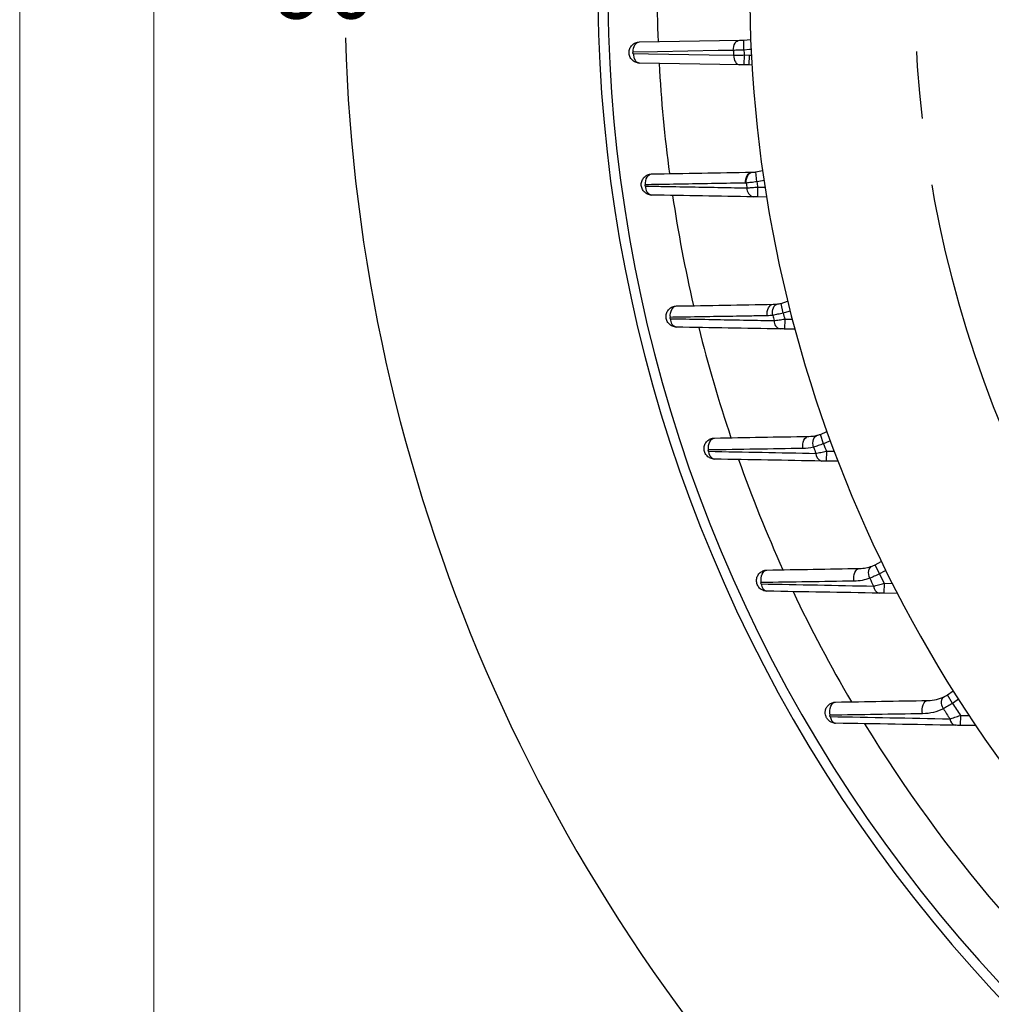
# Model space of a CAD drawing. Units: millimetres. Extents: x 0 to 425, y 0 to 273.
# Drawn here: x 6 to 43, y 94 to 131 of the extents above; entities that cross this region are included whole.
import ezdxf
from ezdxf.enums import TextEntityAlignment as Align

# ---------------------------------------------------------------- set-up
doc = ezdxf.new("R2010")
doc.units = ezdxf.units.MM
doc.linetypes.add('CENTERX2', pattern=[20.32, 12.7, -2.54, 2.54, -2.54])
doc.layers.add('CENTER', color=16, linetype='CENTERX2')
doc.layers.add('DIMENSION', color=5, linetype='Continuous')
doc.styles.add('SLDTEXTSTYLE0', font='TXT', dxfattribs={"width": 0.605})
doc.dimstyles.new('SLDDIMSTYLE8', dxfattribs={"dimtxt": 2.54, "dimasz": 2.54, "dimexe": 0, "dimexo": 0.0625, "dimgap": 0.635, "dimtad": 0, "dimtih": 1, "dimtoh": 1, "dimdec": 4, "dimlfac": 4, "dimzin": 12, "dimdsep": 46, "dimtxsty": 'SLDTEXTSTYLE0', "dimsah": 1, "dimcen": 0.09, "dimadec": 1, "dimazin": 3, "dimtfac": 1, "dimtdec": 1, "dimtofl": 0, "dimtmove": 0, "dimatfit": 3, "dimfxl": 1, "dimfrac": 2, "dimtolj": 1, "dimtzin": 12, "dimarcsym": 0})

# ---------------------------------------------------------------- blocks, each defined once
blk = doc.blocks.new('B-Format-EN')
at = {"color": 7, "linetype": 'Continuous', "lineweight": 18}
for p, q in [((6.35, 273.05), (6.35, 6.35)), ((11.43, 267.97), (11.43, 11.43))]:
    blk.add_line(p, q, dxfattribs=at)
at = {"color": 7, "linetype": 'Continuous', "lineweight": 0, "style": 'SLDTEXTSTYLE0', "width": 0.605}
for tag, height, p in [('AUTOATTR11', 2.286, (165.958, 45.155)), ('AUTOATTR14', 2.286, (219.804, 45.155)), ('AUTOATTR15', 2.286, (156.97, 38.81)), ('AUTOATTR17', 2.286, (219.804, 38.81)), ('AUTOATTR7', 2.286, (301.196, 38.733)), ('AUTOATTR2', 2.286, (343.016, 26.833)), ('AUTOATTR9', 2.286, (301.196, 26.047)), ('AUTOATTR13', 3.81, (329.081, 11.078)), ('AUTOATTR3', 3.81, (356.466, 11.148)), ('AUTOATTR4', 2.286, (408.961, 12.465))]:
    blk.add_attdef(tag, text='', height=height, dxfattribs=at).set_placement(p, align=Align.BOTTOM_LEFT)
at = {"color": 7, "linetype": 'Continuous', "lineweight": 18, "style": 'SLDTEXTSTYLE0', "width": 0.605}
blk.add_attdef('AUTOATTR5', text='', height=3.81, dxfattribs=at).set_placement((362.331, 30.176), align=Align.BOTTOM_LEFT)
at = {"color": 7, "linetype": 'Continuous', "lineweight": 0}
for tag in ['AUTOATTR0', 'AUTOATTR1', 'AUTOATTR10']:
    blk.add_attdef(tag, (0, 0), '', height=1, dxfattribs=at)
blk = doc.blocks.new('_D_14')
at = {"layer": 'DIMENSION'}
for p, q in [((49.545, 166.505), (36.002, 180.048)), ((49.545, 97.591), (36.002, 84.047))]:
    blk.add_line(p, q, dxfattribs=at)
for start, end in [(135, 178.29068), (181.70932, 225)]:
    blk.add_arc((84.002, 132.048), 65.343, start, end, dxfattribs=at)
for points in [[(37.798, 178.252), (35.762, 176.686), (36.312, 176.157)], [(37.798, 85.843), (36.312, 87.938), (35.762, 87.41)]]:
    blk.add_solid(points, dxfattribs=at)
at = {"layer": 'DIMENSION', "insert": (16.021, 133.373), "char_height": 2.54, "attachment_point": 1, "style": 'SLDTEXTSTYLE0'}
blk.add_mtext('90°', dxfattribs=at)
blk = doc.blocks.new('_D_15')
at = {"layer": 'DIMENSION'}
for p, q in [((84.002, 194.396), (84.002, 206.319)), ((49.545, 166.505), (31.485, 184.565))]:
    blk.add_line(p, q, dxfattribs=at)
for start, end in [(90, 115.53338), (120.30554, 135)]:
    blk.add_arc((84.002, 132.048), 71.731, start, end, dxfattribs=at)
for points in [[(84.002, 203.779), (81.456, 204.115), (81.469, 203.353)], [(33.281, 182.769), (35.373, 184.259), (34.844, 184.807)]]:
    blk.add_solid(points, dxfattribs=at)
at = {"layer": 'DIMENSION', "insert": (47.806, 196.77), "char_height": 2.54, "attachment_point": 1, "style": 'SLDTEXTSTYLE0'}
blk.add_mtext('45°', dxfattribs=at)
blk = doc.blocks.new('SW_CENTERMARKSYMBOL_0')
at = {"layer": 'CENTER', "color": 0}
blk.add_arc((30.936, -30.936), 43.75, 136.6632, 223.3368, dxfattribs=at)

msp = doc.modelspace()

# ---------------------------------------------------------------- linework, layer by layer
at = {"color": 7, "linetype": 'Continuous', "lineweight": 18}
msp.add_line((11.43, 11.430001), (11.43, 267.970001), dxfattribs=at)
at = {"color": 7, "linetype": 'Continuous', "lineweight": 25}
for p, q in [((29.827793, 129.947722), (33.619911, 130.013914)), ((33.780658, 130.01672), (33.7811, 130.016727)), ((33.787202, 129.641777), (33.780658, 130.01672)), ((33.7811, 130.016727), (34.04227, 130.044279)), ((33.787645, 129.641784), (33.7811, 130.016727)), ((33.787645, 129.641784), (33.787202, 129.641777)), ((33.796571, 129.453626), (33.790026, 129.078683)), ((33.796571, 129.453626), (33.984238, 129.45035)), ((33.984238, 129.45035), (33.977693, 129.075407)), ((33.628971, 129.081494), (29.827793, 129.147844)), ((33.977693, 129.075407), (33.790026, 129.078683)), ((34.090915, 129.069144), (33.977693, 129.075407)), ((34.232879, 125.023949), (34.490356, 125.077422)), ((34.276654, 124.651513), (34.232879, 125.023949)), ((34.306615, 124.452814), (34.30007, 124.077871)), ((34.64236, 124.071896), (34.30007, 124.077871)), ((35.193401, 120.046929), (35.444183, 120.126063)), ((35.274465, 119.680795), (35.193401, 120.046929)), ((35.333289, 119.451288), (35.326745, 119.076345)), ((35.715826, 119.069553), (35.326745, 119.076345)), ((36.688024, 115.08642), (36.929328, 115.190948)), ((36.806346, 114.730576), (36.688024, 115.08642)), ((36.910652, 114.448909), (36.904107, 114.073966)), ((37.347385, 114.066229), (36.904107, 114.073966)), ((38.76353, 110.143869), (38.992329, 110.273502)), ((38.919077, 109.80265), (38.76353, 110.143869)), ((39.097107, 109.445425), (39.090563, 109.070482)), ((39.599008, 109.061608), (39.090563, 109.070482)), ((41.497137, 105.221715), (41.710002, 105.376125)), ((41.689871, 104.900034), (41.497137, 105.221715)), ((41.988336, 104.440381), (41.981791, 104.065438)), ((37.233669, 104.151233), (37.26077, 104.147844)), ((42.57252, 104.055127), (41.981791, 104.065438))]:
    msp.add_line(p, q, dxfattribs=at)
at = {"color": 8, "linetype": 'Continuous', "lineweight": 25}
for p, q in [((33.984238, 129.45035), (34.069805, 129.446901)), ((34.306615, 124.452814), (34.583057, 124.447988)), ((35.333289, 119.451288), (35.616125, 119.446351)), ((36.910652, 114.448909), (37.203613, 114.443795)), ((39.097107, 109.445425), (39.405136, 109.440049)), ((41.988336, 104.440381), (42.318627, 104.434616))]:
    msp.add_line(p, q, dxfattribs=at)
at = {"color": 7, "linetype": 'Continuous', "lineweight": 25, "flags": 128}
for points in [[(29.593544, 129.561777), (29.596125, 129.635947), (29.608072, 129.707633), (29.628915, 129.774017), (29.657836, 129.832489), (29.693696, 129.880749), (29.735086, 129.9169), (29.780379, 129.939521), (29.827793, 129.947722)], [(33.385686, 129.627458), (33.388208, 129.701698), (33.400113, 129.773467), (33.420933, 129.83994), (33.449848, 129.898496), (33.485719, 129.946831), (33.527133, 129.983041), (33.572459, 130.005699), (33.619911, 130.013914)], [(33.385686, 129.627458), (32.811129, 129.617511), (30.512929, 129.577708), (29.593544, 129.561777)], [(29.593554, 129.511563), (30.168493, 129.501362), (32.46836, 129.460521), (33.394789, 129.444052)], [(29.593554, 129.511563), (29.598581, 129.440539), (29.612201, 129.372514), (29.633918, 129.309965), (29.66294, 129.255174), (29.698209, 129.210137), (29.738439, 129.176495), (29.782165, 129.155476), (29.827793, 129.147844)], [(33.394789, 129.444052), (33.399937, 129.373198), (33.413637, 129.305366), (33.435391, 129.243018), (33.464411, 129.188417), (33.499642, 129.143546), (33.539805, 129.110034), (33.583443, 129.089096), (33.628971, 129.081494)], [(30.05911, 124.539549), (30.059021, 124.616665), (30.069035, 124.691924), (30.088729, 124.762142), (30.117271, 124.82435), (30.153452, 124.875915), (30.195742, 124.914656), (30.242351, 124.938934), (30.291309, 124.947722)], [(33.852071, 124.603588), (33.851711, 124.680978), (33.861525, 124.75658), (33.881093, 124.827172), (33.909582, 124.889746), (33.945779, 124.941637), (33.988142, 124.980635), (34.034865, 125.005077), (34.083959, 125.013923)], [(33.877532, 124.60419), (33.87653, 124.681163), (33.885621, 124.756384), (33.904424, 124.826681), (33.932145, 124.88909), (33.967616, 124.940982), (34.00934, 124.980167), (34.05556, 125.004994), (34.104326, 125.014417)], [(31.002521, 119.517319), (30.999576, 119.597161), (31.007419, 119.675896), (31.025693, 119.749948), (31.05357, 119.815952), (31.089782, 119.870912), (31.132685, 119.912331), (31.180331, 119.938328), (31.230555, 119.947722)], [(34.668174, 119.577677), (34.66475, 119.65794), (34.67222, 119.73723), (34.690238, 119.811903), (34.717979, 119.878531), (34.754167, 119.934051), (34.79714, 119.975914), (34.844925, 120.002196), (34.895325, 120.011691)], [(34.882139, 119.593514), (34.873389, 119.669994), (34.874858, 119.745748), (34.886485, 119.817581), (34.907779, 119.882466), (34.937843, 119.937666), (34.975408, 119.980854), (35.018893, 120.010211), (35.066462, 120.024497)], [(32.450005, 114.495087), (32.444066, 114.577416), (32.449523, 114.659519), (32.466111, 114.7374), (32.493021, 114.807268), (32.528945, 114.865722), (32.572133, 114.909917), (32.620483, 114.937701), (32.671642, 114.947722)], [(36.020998, 114.552507), (36.014389, 114.635348), (36.019297, 114.718175), (36.035478, 114.796896), (36.062134, 114.867622), (36.097947, 114.926858), (36.141148, 114.971676), (36.189602, 114.999862), (36.240914, 115.010024)], [(36.425089, 114.603373), (36.408512, 114.678546), (36.402176, 114.754049), (36.406347, 114.826697), (36.420849, 114.893429), (36.44507, 114.95143), (36.477991, 114.998257), (36.518222, 115.031933), (36.564068, 115.05104)], [(37.95753, 109.528125), (37.947699, 109.613224), (37.949874, 109.699427), (37.963941, 109.782161), (37.989153, 109.857037), (38.024174, 109.920085), (38.067145, 109.96796), (38.115787, 109.998122), (38.16752, 110.008972)], [(38.553535, 109.635566), (38.529047, 109.708547), (38.514706, 109.782945), (38.511115, 109.855624), (38.518428, 109.923521), (38.536335, 109.983772), (38.564081, 110.033838), (38.600497, 110.071608), (38.644047, 110.095489)], [(34.445714, 109.472853), (34.436708, 109.557404), (34.439599, 109.642755), (34.454235, 109.724462), (34.479854, 109.798266), (34.515122, 109.860325), (34.558201, 109.907404), (34.606847, 109.937051), (34.658527, 109.947722)], [(41.34531, 104.693115), (41.312813, 104.762899), (41.290241, 104.835227), (41.278544, 104.907049), (41.278217, 104.975337), (41.289273, 105.037214), (41.311246, 105.090068), (41.343209, 105.131674), (41.383815, 105.160276)], [(37.059518, 104.450617), (37.047466, 104.537095), (37.047659, 104.625561), (37.060084, 104.711086), (37.084051, 104.788909), (37.118224, 104.854696), (37.1607, 104.904781), (37.209115, 104.936376), (37.26077, 104.947722)], [(40.555343, 104.504664), (40.542371, 104.591675), (40.541711, 104.681076), (40.553399, 104.767785), (40.576772, 104.846874), (40.6105, 104.913844), (40.652666, 104.96489), (40.700873, 104.997108), (40.752381, 105.008668)]]:
    msp.add_lwpolyline(points, dxfattribs=at)
at = {"color": 8, "linetype": 'Continuous', "lineweight": 25, "flags": 128}
for points in [[(34.05886, 129.666297), (33.999607, 129.657533), (33.787645, 129.641784)], [(34.544518, 124.702973), (34.491608, 124.689573), (34.276654, 124.651513)], [(35.535783, 119.758973), (35.484492, 119.740312), (35.274465, 119.680795)], [(37.058229, 114.835238), (37.009131, 114.811396), (36.806346, 114.730576)], [(39.15838, 109.933543), (39.112101, 109.904608), (38.919077, 109.80265)], [(41.913034, 105.05687), (41.870281, 105.02294), (41.689871, 104.900034)]]:
    msp.add_lwpolyline(points, dxfattribs=at)
at = {"color": 7, "linetype": 'Continuous', "lineweight": 25}
for centre, radius, start, end in [((84.002113, 132.047783), 55.75, 136.6060337, 0), ((84.002113, 132.047783), 55.375, 136.6169127, 0), ((84.002113, 132.047783), 50, 131.5629166, 228.4370834), ((84.002113, 132.047783), 50.674261, 182.7376263, 182.9452534), ((84.002113, 132.047783), 50.272519, 182.7431824, 182.9578845), ((84.002113, 132.047783), 50.674261, 188.4467982, 188.658116), ((84.002113, 132.047783), 50.272519, 188.4602668, 188.6892856), ((30.372092, 124.452433), 0.31512, 173.2743841, 255.1460998), ((34.217181, 124.384158), 0.313837, 173.557603, 255.2126624), ((31.306332, 119.442989), 0.304717, 175.4586144, 255.6006638), ((84.002113, 132.047783), 50.674261, 194.2274087, 194.4602431), ((35.234867, 119.372337), 0.302489, 175.8920057, 255.6740829), ((84.002113, 132.047783), 50.272519, 194.2408773, 194.5109035), ((84.002113, 132.047783), 50.674261, 200.1357742, 200.4196997), ((84.002113, 132.047783), 50.272519, 200.1492428, 200.4915645), ((32.743121, 114.432319), 0.293317, 177.5425454, 255.8955164), ((36.801869, 114.358214), 0.289911, 178.1005596, 255.9465663), ((84.002113, 132.047783), 50.674261, 206.2494511, 206.6219324), ((84.002113, 132.047783), 50.272519, 206.2629197, 206.7178106), ((34.72638, 109.42011), 0.280594, 179.4758448, 256.0060272), ((38.975871, 109.341126), 0.275675, 180.1136816, 255.9920877), ((84.002113, 132.047783), 50.272519, 212.6844359, 213.3090576), ((84.002113, 132.047783), 50.674261, 212.6709673, 213.1845713), ((41.851333, 104.320062), 0.259234, 181.8174804, 255.7264396)]:
    msp.add_arc(centre, radius, start, end, dxfattribs=at)
at = {"color": 8, "linetype": 'Continuous', "lineweight": 25}
for centre, radius, start, end in [((84.002113, 132.047783), 53.50674, 177.7638966, 182.2361034), ((84.002113, 132.047783), 53.50674, 183.1208, 187.6125956), ((84.002113, 132.047783), 53.50674, 188.5053843, 193.0575351), ((84.002113, 132.047783), 53.50674, 193.9671901, 198.625603), ((84.002113, 132.047783), 53.50674, 199.5624294, 204.3830147), ((84.002113, 132.047783), 53.50674, 205.3601212, 210.4166248), ((37.343313, 104.413196), 0.283984, 182.570513, 247.2884215), ((84.002113, 132.047783), 53.50674, 211.4521317, 229.8853976)]:
    msp.add_arc(centre, radius, start, end, dxfattribs=at)
at = {"color": 7, "linetype": 'Continuous', "lineweight": 25}
for points, knots in [([(29.827793, 129.147844), (29.775632, 129.148754), (29.725606, 129.159459), (29.629803, 129.200365), (29.58695, 129.229515), (29.532033, 129.285056), (29.515754, 129.305101), (29.487166, 129.34819), (29.474826, 129.371409), (29.445227, 129.443216), (29.434878, 129.495106), (29.434671, 129.598865), (29.444864, 129.651042), (29.484115, 129.747107), (29.513279, 129.791281), (29.56738, 129.846385), (29.587478, 129.863242), (29.630185, 129.892475), (29.652717, 129.904884), (29.700119, 129.92532), (29.725212, 129.933361), (29.775982, 129.94429), (29.801713, 129.947267), (29.827793, 129.947722)], [0, 0, 0, 0, 0.125, 0.125, 0.25, 0.25, 0.3125, 0.3125, 0.375, 0.375, 0.5, 0.5, 0.625, 0.625, 0.75, 0.75, 0.8125, 0.8125, 0.875, 0.875, 0.9375, 0.9375, 1, 1, 1, 1]), ([(29.593544, 129.561777), (29.591541, 129.561742), (29.589536, 129.561465), (29.587582, 129.560946), (29.584448, 129.560113), (29.581374, 129.558633), (29.578646, 129.556505), (29.576507, 129.554836), (29.574528, 129.552722), (29.572936, 129.550227), (29.571834, 129.5485), (29.570898, 129.546556), (29.570222, 129.544482), (29.569579, 129.542505), (29.569162, 129.540364), (29.569031, 129.538209), (29.568889, 129.535868), (29.569085, 129.533444), (29.569594, 129.531169), (29.570101, 129.528905), (29.570928, 129.526725), (29.571969, 129.524781), (29.573215, 129.522456), (29.574797, 129.520398), (29.576536, 129.518694), (29.578768, 129.516508), (29.581322, 129.514832), (29.583954, 129.513673), (29.587039, 129.512314), (29.590321, 129.51162), (29.593554, 129.511563)], [0, 0, 0, 0, 0.0000313763829, 0.0000313763829, 0.0000313763829, 0.0000821290801, 0.0000821290801, 0.0000821290801, 0.0001218353461, 0.0001218353461, 0.0001218353461, 0.0001491685721, 0.0001491685721, 0.0001491685721, 0.0001752494348, 0.0001752494348, 0.0001752494348, 0.0002036781865, 0.0002036781865, 0.0002036781865, 0.0002319284289, 0.0002319284289, 0.0002319284289, 0.0002657622271, 0.0002657622271, 0.0002657622271, 0.0003092483169, 0.0003092483169, 0.0003092483169, 0.0003602597552, 0.0003602597552, 0.0003602597552, 0.0003602597552]), ([(33.787202, 129.641777), (33.713906, 129.639159), (33.64289, 129.636624), (33.50539, 129.631721), (33.441836, 129.629457), (33.385686, 129.627458)], [0, 0, 0, 0, 0.5, 0.5, 1, 1, 1, 1]), ([(33.394789, 129.444052), (33.45098, 129.445383), (33.513473, 129.446867), (33.650975, 129.450143), (33.72323, 129.451868), (33.796571, 129.453626)], [0, 0, 0, 0, 0.5, 0.5, 1, 1, 1, 1]), ([(30.291309, 124.147844), (30.239177, 124.148754), (30.188488, 124.159631), (30.092655, 124.200748), (30.049727, 124.23011), (29.995042, 124.285647), (29.978801, 124.305715), (29.950255, 124.348931), (29.937993, 124.372138), (29.908635, 124.443718), (29.898331, 124.49565), (29.89825, 124.599292), (29.908491, 124.651448), (29.94782, 124.747434), (29.977049, 124.791582), (30.049001, 124.864783), (30.092704, 124.894745), (30.187221, 124.935484), (30.239178, 124.946812), (30.291309, 124.947722)], [0, 0, 0, 0, 0.125, 0.125, 0.25, 0.25, 0.3125, 0.3125, 0.375, 0.375, 0.5, 0.5, 0.625, 0.625, 0.75, 0.75, 0.875, 0.875, 1, 1, 1, 1]), ([(34.104326, 125.014417), (34.12124, 125.014942), (34.140591, 125.01582), (34.184612, 125.018903), (34.208529, 125.021088), (34.232879, 125.023949)], [0, 0, 0, 0, 0.5, 0.5, 1, 1, 1, 1]), ([(33.852071, 124.603588), (33.659913, 124.600351), (33.467763, 124.597114), (33.275621, 124.593875), (32.507051, 124.580921), (31.738601, 124.567949), (30.970255, 124.55496), (30.666524, 124.549825), (30.362809, 124.544688), (30.05911, 124.539549)], [0, 0, 0, 0, 0.003, 0.003, 0.003, 0.01500000038, 0.01500000038, 0.01500000038, 0.01974366445, 0.01974366445, 0.01974366445, 0.01974366445]), ([(34.276654, 124.651513), (34.203823, 124.641592), (34.13272, 124.632612), (33.995856, 124.616536), (33.933579, 124.60984), (33.877532, 124.60419)], [0, 0, 0, 0, 0.5, 0.5, 1, 1, 1, 1]), ([(30.05911, 124.539549), (30.057555, 124.539523), (30.056006, 124.53935), (30.054487, 124.539036), (30.051135, 124.538342), (30.047856, 124.536935), (30.044948, 124.534835), (30.042611, 124.533147), (30.040455, 124.530965), (30.038725, 124.528346), (30.037568, 124.526595), (30.036581, 124.524616), (30.035866, 124.522484), (30.035219, 124.520554), (30.034784, 124.518459), (30.034627, 124.516324), (30.034462, 124.514083), (30.034605, 124.51174), (30.035054, 124.509506), (30.035582, 124.506878), (30.036554, 124.504314), (30.037815, 124.50208), (30.039066, 124.499864), (30.040631, 124.497895), (30.042338, 124.496263), (30.04449, 124.494207), (30.046927, 124.492619), (30.049423, 124.491504), (30.052563, 124.490101), (30.055891, 124.489397), (30.05914, 124.489339)], [0, 0, 0, 0, 0.0000242837254, 0.0000242837254, 0.0000242837254, 0.0000784480144, 0.0000784480144, 0.0000784480144, 0.0001218889631, 0.0001218889631, 0.0001218889631, 0.0001507823097, 0.0001507823097, 0.0001507823097, 0.0001769540001, 0.0001769540001, 0.0001769540001, 0.0002045206666, 0.0002045206666, 0.0002045206666, 0.000237101396, 0.000237101396, 0.000237101396, 0.0002692775715, 0.0002692775715, 0.0002692775715, 0.0003098900882, 0.0003098900882, 0.0003098900882, 0.0003610956383, 0.0003610956383, 0.0003610956383, 0.0003610956383]), ([(30.05914, 124.489339), (30.251599, 124.485847), (30.444068, 124.482354), (30.636547, 124.47886), (31.406465, 124.464882), (32.176555, 124.450879), (32.94684, 124.436847), (33.266301, 124.431027), (33.585796, 124.425202), (33.905326, 124.419372)], [0, 0, 0, 0, 0.00300000001, 0.00300000001, 0.00300000001, 0.01500000094, 0.01500000094, 0.01500000094, 0.01997677518, 0.01997677518, 0.01997677518, 0.01997677518]), ([(33.905326, 124.419372), (33.961474, 124.424033), (34.023919, 124.429224), (34.161319, 124.440671), (34.233395, 124.446688), (34.306615, 124.452814)], [0, 0, 0, 0, 0.5, 0.5, 1, 1, 1, 1]), ([(31.230555, 119.147844), (31.178389, 119.148755), (31.127656, 119.159649), (31.031779, 119.200816), (30.988649, 119.230366), (30.915828, 119.304467), (30.886784, 119.348685), (30.847719, 119.444296), (30.837473, 119.49622), (30.837599, 119.60031), (30.848033, 119.652434), (30.88736, 119.747886), (30.916697, 119.792097), (30.988661, 119.865098), (31.032483, 119.895035), (31.126735, 119.935538), (31.17839, 119.946812), (31.230555, 119.947722)], [0, 0, 0, 0, 0.125, 0.125, 0.25, 0.25, 0.375, 0.375, 0.5, 0.5, 0.625, 0.625, 0.75, 0.75, 0.875, 0.875, 1, 1, 1, 1]), ([(35.066462, 120.024497), (35.083251, 120.026725), (35.102289, 120.029527), (35.145806, 120.037031), (35.169427, 120.041621), (35.193401, 120.046929)], [0, 0, 0, 0, 0.5, 0.5, 1, 1, 1, 1]), ([(31.002521, 119.517319), (31.000866, 119.517292), (30.999224, 119.517099), (30.997622, 119.516749), (30.994658, 119.516102), (30.991784, 119.514902), (30.989189, 119.513185), (30.986638, 119.511496), (30.984293, 119.509259), (30.982416, 119.506538), (30.980957, 119.504424), (30.979749, 119.50196), (30.978971, 119.499274), (30.978406, 119.497323), (30.978058, 119.495215), (30.977989, 119.49307), (30.97792, 119.4909), (30.97814, 119.488639), (30.978651, 119.486475), (30.979236, 119.483997), (30.980224, 119.481571), (30.981481, 119.479443), (30.982729, 119.47733), (30.984272, 119.475441), (30.985948, 119.473872), (30.988012, 119.47194), (30.990331, 119.470431), (30.992696, 119.469355), (30.995902, 119.467896), (30.999292, 119.467177), (31.002571, 119.467116)], [0, 0, 0, 0, 0.0000256808462, 0.0000256808462, 0.0000256808462, 0.0000735586833, 0.0000735586833, 0.0000735586833, 0.0001207219766, 0.0001207219766, 0.0001207219766, 0.0001572929076, 0.0001572929076, 0.0001572929076, 0.000183726355, 0.000183726355, 0.000183726355, 0.000210533869, 0.000210533869, 0.000210533869, 0.0002413856427, 0.0002413856427, 0.0002413856427, 0.000271919518, 0.000271919518, 0.000271919518, 0.0003095923547, 0.0003095923547, 0.0003095923547, 0.000360872516, 0.000360872516, 0.000360872516, 0.000360872516]), ([(34.668174, 119.577677), (34.474577, 119.574502), (34.281005, 119.571326), (34.087456, 119.568148), (33.313258, 119.555435), (32.539433, 119.542694), (31.765934, 119.529928), (31.511428, 119.525728), (31.256958, 119.521525), (31.002521, 119.517319)], [0, 0, 0, 0, 0.00300000003, 0.00300000003, 0.00300000003, 0.01500000371, 0.01500000371, 0.01500000371, 0.01894838438, 0.01894838438, 0.01894838438, 0.01894838438]), ([(31.002571, 119.467116), (31.196549, 119.463523), (31.390553, 119.459928), (31.584584, 119.456329), (32.360711, 119.441937), (33.137276, 119.427501), (33.914339, 119.413018), (34.253847, 119.40669), (34.59345, 119.400353), (34.933155, 119.394007)], [0, 0, 0, 0, 0.00300000004, 0.00300000004, 0.00300000004, 0.01500000624, 0.01500000624, 0.01500000624, 0.02024294966, 0.02024294966, 0.02024294966, 0.02024294966]), ([(35.274465, 119.680795), (35.203004, 119.663589), (35.133167, 119.647493), (34.998617, 119.617714), (34.937331, 119.60478), (34.882139, 119.593514)], [0, 0, 0, 0, 0.5, 0.5, 1, 1, 1, 1]), ([(34.933155, 119.394007), (34.989192, 119.401999), (35.051516, 119.410901), (35.188653, 119.430528), (35.260339, 119.440806), (35.333289, 119.451288)], [0, 0, 0, 0, 0.5, 0.5, 1, 1, 1, 1]), ([(32.671642, 114.147844), (32.619466, 114.148755), (32.568713, 114.159657), (32.472838, 114.200833), (32.429554, 114.230511), (32.356796, 114.304629), (32.327753, 114.348875), (32.288706, 114.444639), (32.278498, 114.496544), (32.27875, 114.600954), (32.289241, 114.652829), (32.328557, 114.748049), (32.357926, 114.792268), (32.429817, 114.865139), (32.473683, 114.895091), (32.567808, 114.935525), (32.619468, 114.946811), (32.671642, 114.947722)], [0, 0, 0, 0, 0.125, 0.125, 0.25, 0.25, 0.375, 0.375, 0.5, 0.5, 0.625, 0.625, 0.75, 0.75, 0.875, 0.875, 1, 1, 1, 1]), ([(36.564068, 115.05104), (36.580539, 115.054985), (36.599187, 115.059732), (36.6417, 115.071676), (36.664724, 115.078672), (36.688024, 115.08642)], [0, 0, 0, 0, 0.5, 0.5, 1, 1, 1, 1]), ([(32.450005, 114.495087), (32.448382, 114.495061), (32.446777, 114.494876), (32.445215, 114.494543), (32.442101, 114.493879), (32.43911, 114.492612), (32.436443, 114.490806), (32.433816, 114.489026), (32.431436, 114.486672), (32.42957, 114.483825), (32.428113, 114.481604), (32.426938, 114.479023), (32.426229, 114.476214), (32.42573, 114.474238), (32.425455, 114.472111), (32.425465, 114.469946), (32.425474, 114.467838), (32.425758, 114.465648), (32.426321, 114.463544), (32.426945, 114.46121), (32.427936, 114.458915), (32.42918, 114.456885), (32.430417, 114.454866), (32.431935, 114.453047), (32.433578, 114.451531), (32.435551, 114.449712), (32.437756, 114.448273), (32.439996, 114.447229), (32.443279, 114.4457), (32.44675, 114.444958), (32.450073, 114.444895)], [0, 0, 0, 0, 0.0000249355614, 0.0000249355614, 0.0000249355614, 0.0000750720537, 0.0000750720537, 0.0000750720537, 0.0001245389876, 0.0001245389876, 0.0001245389876, 0.0001630462589, 0.0001630462589, 0.0001630462589, 0.0001900010023, 0.0001900010023, 0.0001900010023, 0.0002162887199, 0.0002162887199, 0.0002162887199, 0.0002455755013, 0.0002455755013, 0.0002455755013, 0.0002746332491, 0.0002746332491, 0.0002746332491, 0.0003095382794, 0.0003095382794, 0.0003095382794, 0.0003609896534, 0.0003609896534, 0.0003609896534, 0.0003609896534]), ([(36.806346, 114.730576), (36.737036, 114.706105), (36.669227, 114.682906), (36.538457, 114.639435), (36.478828, 114.62026), (36.425089, 114.603373)], [0, 0, 0, 0, 0.5, 0.5, 1, 1, 1, 1]), ([(36.512117, 114.367823), (36.568012, 114.379154), (36.630369, 114.391812), (36.766794, 114.419563), (36.838084, 114.43409), (36.910652, 114.448909)], [0, 0, 0, 0, 0.5, 0.5, 1, 1, 1, 1]), ([(38.644047, 110.095489), (38.660004, 110.101165), (38.67804, 110.107871), (38.71904, 110.124275), (38.741188, 110.133684), (38.76353, 110.143869)], [0, 0, 0, 0, 0.5, 0.5, 1, 1, 1, 1]), ([(34.658527, 109.147844), (34.606394, 109.148754), (34.555669, 109.159644), (34.459883, 109.200746), (34.416468, 109.230507), (34.362004, 109.28595), (34.345808, 109.305995), (34.317322, 109.349198), (34.305069, 109.37242), (34.275707, 109.444205), (34.265463, 109.496023), (34.265553, 109.600234), (34.275964, 109.65219), (34.315049, 109.747343), (34.344181, 109.791487), (34.416248, 109.86482), (34.460258, 109.894942), (34.554795, 109.935585), (34.606396, 109.946812), (34.658527, 109.947722)], [0, 0, 0, 0, 0.125, 0.125, 0.25, 0.25, 0.3125, 0.3125, 0.375, 0.375, 0.5, 0.5, 0.625, 0.625, 0.75, 0.75, 0.875, 0.875, 1, 1, 1, 1]), ([(38.919077, 109.80265), (38.852767, 109.770937), (38.787814, 109.740648), (38.662418, 109.683497), (38.605171, 109.658081), (38.553535, 109.635566)], [0, 0, 0, 0, 0.5, 0.5, 1, 1, 1, 1]), ([(34.445714, 109.472853), (34.439726, 109.472758), (34.43419, 109.470578), (34.425415, 109.462976), (34.422024, 109.45733), (34.420593, 109.443569), (34.423264, 109.435476), (34.43332, 109.425113), (34.439784, 109.422792), (34.445798, 109.422677)], [0, 0, 0, 0, 0.25, 0.25, 0.5, 0.5, 0.75, 0.75, 1, 1, 1, 1]), ([(38.700197, 109.340579), (38.755992, 109.355264), (38.818557, 109.371753), (38.954063, 109.407539), (39.024962, 109.426298), (39.097107, 109.445425)], [0, 0, 0, 0, 0.5, 0.5, 1, 1, 1, 1]), ([(39.090563, 109.070482), (39.057986, 109.071051), (39.026222, 109.071606), (38.964362, 109.072685), (38.935317, 109.073192), (38.909143, 109.073649)], [0, 0, 0, 0, 0.5, 0.5, 1, 1, 1, 1]), ([(40.752381, 105.008668), (40.867501, 105.010678), (40.977162, 105.025632), (41.187324, 105.076983), (41.287801, 105.113442), (41.383815, 105.160276)], [0, 0, 0, 0, 0.5, 0.5, 1, 1, 1, 1]), ([(41.383815, 105.160276), (41.399037, 105.167701), (41.41621, 105.176383), (41.455118, 105.197269), (41.476074, 105.209096), (41.497137, 105.221715)], [0, 0, 0, 0, 0.5, 0.5, 1, 1, 1, 1]), ([(37.212149, 104.157231), (37.182706, 104.161119), (37.114152, 104.170172), (37.016946, 104.229316), (36.934856, 104.315298), (36.884848, 104.41712), (36.864289, 104.520508), (36.871237, 104.637408), (36.918208, 104.758749), (36.987951, 104.838163), (37.068435, 104.898367), (37.13026, 104.926689), (37.205919, 104.944236), (37.238701, 104.94632), (37.26077, 104.947722)], [0, 0, 0, 0, 0.074390971, 0.173213222, 0.279382539, 0.371048148, 0.455274754, 0.542713373, 0.663370513, 0.776580944, 0.804057491, 0.917269072, 0.944307642, 1, 1, 1, 1]), ([(41.689871, 104.900034), (41.627524, 104.861104), (41.566366, 104.823741), (41.448149, 104.752924), (41.394103, 104.721264), (41.34531, 104.693115)], [0, 0, 0, 0, 0.5, 0.5, 1, 1, 1, 1]), ([(37.059518, 104.450617), (37.058118, 104.450596), (37.056739, 104.450456), (37.0554, 104.45021), (37.051927, 104.449572), (37.048652, 104.448202), (37.045809, 104.446251), (37.04299, 104.444317), (37.040513, 104.441754), (37.038645, 104.438696), (37.037144, 104.436241), (37.036001, 104.433399), (37.035416, 104.430321), (37.035024, 104.428261), (37.034878, 104.426056), (37.035041, 104.423816), (37.035188, 104.421785), (37.035596, 104.419684), (37.036274, 104.417654), (37.036988, 104.415518), (37.038025, 104.413408), (37.039304, 104.411518), (37.040807, 104.409296), (37.042695, 104.407307), (37.044721, 104.405734), (37.046731, 104.404173), (37.048934, 104.402961), (37.051139, 104.402116), (37.053952, 104.401037), (37.05685, 104.400514), (37.059615, 104.40046)], [0, 0, 0, 0, 0.0000208071248, 0.0000208071248, 0.0000208071248, 0.0000753874167, 0.0000753874167, 0.0000753874167, 0.0001295182812, 0.0001295182812, 0.0001295182812, 0.0001728918118, 0.0001728918118, 0.0001728918118, 0.0002017615569, 0.0002017615569, 0.0002017615569, 0.0002279466315, 0.0002279466315, 0.0002279466315, 0.000255581864, 0.000255581864, 0.000255581864, 0.0002882151175, 0.0002882151175, 0.0002882151175, 0.0003204422155, 0.0003204422155, 0.0003204422155, 0.0003616485081, 0.0003616485081, 0.0003616485081, 0.0003616485081]), ([(41.34531, 104.693115), (41.224232, 104.634138), (41.097949, 104.588655), (40.8349, 104.525044), (40.698153, 104.506858), (40.555343, 104.504664)], [0, 0, 0, 0, 0.5, 0.5, 1, 1, 1, 1]), ([(41.59223, 104.311841), (41.620194, 104.320881), (41.649806, 104.330462), (41.712186, 104.350663), (41.745236, 104.361375), (41.845984, 104.394062), (41.916457, 104.416968), (41.988336, 104.440381)], [0, 0, 0, 0, 0.25, 0.25, 0.5, 0.5, 1, 1, 1, 1]), ([(41.981791, 104.065438), (41.947172, 104.066042), (41.913404, 104.066632), (41.847618, 104.06778), (41.815904, 104.068334), (41.787419, 104.068831)], [0, 0, 0, 0, 0.5, 0.5, 1, 1, 1, 1])]:
    msp.add_open_spline(points, degree=3, knots=knots, dxfattribs=at)
for points in [[(33.619911, 130.013914), (33.664957, 130.0147), (33.721866, 130.015693), (33.780658, 130.01672)], [(33.790026, 129.078683), (33.731141, 129.079711), (33.674125, 129.080706), (33.628971, 129.081494)], [(30.291309, 124.947722), (31.555241, 124.969784), (32.819436, 124.991851), (34.083959, 125.013923)], [(34.083959, 125.013923), (34.090752, 125.014042), (34.097541, 125.014206), (34.104326, 125.014417)], [(33.877532, 124.60419), (33.869049, 124.603931), (33.860562, 124.603731), (33.852071, 124.603588)], [(34.13708, 124.080716), (32.854629, 124.103101), (31.572742, 124.125476), (30.291309, 124.147844)], [(34.30007, 124.077871), (34.240595, 124.078909), (34.182916, 124.079916), (34.13708, 124.080716)], [(31.230555, 119.947722), (32.45132, 119.969031), (33.672851, 119.990353), (34.895325, 120.011691)], [(34.895325, 120.011691), (34.952911, 120.012696), (35.009952, 120.016998), (35.066462, 120.024497)], [(34.882139, 119.593514), (34.81141, 119.584168), (34.740092, 119.578856), (34.668174, 119.577677)], [(35.16002, 119.079255), (33.848812, 119.102142), (32.53909, 119.125003), (31.230555, 119.147844)], [(35.326745, 119.076345), (35.266128, 119.077403), (35.207173, 119.078432), (35.16002, 119.079255)], [(32.671642, 114.947722), (33.859805, 114.968462), (35.049451, 114.989227), (36.240914, 115.010024)], [(36.240914, 115.010024), (36.351517, 115.011955), (36.459174, 115.025921), (36.564068, 115.05104)], [(36.020998, 114.552507), (34.82894, 114.533442), (33.63872, 114.514298), (32.450005, 114.495087)], [(36.425089, 114.603373), (36.293572, 114.571955), (36.158927, 114.554713), (36.020998, 114.552507)], [(32.450073, 114.444895), (33.801502, 114.419388), (35.155315, 114.39371), (36.512117, 114.367823)], [(36.731471, 114.076979), (35.375435, 114.100649), (34.022362, 114.124267), (32.671642, 114.147844)], [(36.904107, 114.073966), (36.841674, 114.075056), (36.780712, 114.07612), (36.731471, 114.076979)], [(34.658527, 109.947722), (35.825608, 109.968094), (36.995098, 109.988507), (38.16752, 110.008972)], [(38.16752, 110.008972), (38.334945, 110.011894), (38.493439, 110.041917), (38.644047, 110.095489)], [(38.553535, 109.635566), (38.364238, 109.568349), (38.165869, 109.531384), (37.95753, 109.528125)], [(37.95753, 109.528125), (36.784137, 109.50977), (35.613703, 109.491343), (34.445714, 109.472853)], [(34.445798, 109.422677), (35.859421, 109.395559), (37.277197, 109.36821), (38.700197, 109.340579)], [(38.909143, 109.073649), (37.487444, 109.098465), (36.07094, 109.12319), (34.658527, 109.147844)], [(37.26077, 104.947722), (38.420828, 104.967971), (39.584446, 104.988282), (40.752381, 105.008668)], [(40.555343, 104.504664), (39.385968, 104.486697), (38.220936, 104.468681), (37.059518, 104.450617)], [(37.059615, 104.40046), (38.56313, 104.371242), (40.073411, 104.341722), (41.59223, 104.311841)], [(41.787419, 104.068831), (40.270634, 104.095307), (38.762379, 104.121633), (37.26077, 104.147844)]]:
    msp.add_open_spline(points, degree=3, dxfattribs=at)

# ---------------------------------------------------------------- block references
at = {"color": 7, "linetype": 'Continuous'}
msp.add_blockref('B-Format-EN', (0, 0), dxfattribs=at)
at = {"layer": 'CENTER'}
msp.add_blockref('SW_CENTERMARKSYMBOL_0', (53.066192, 162.983705), dxfattribs=at)

# ---------------------------------------------------------------- dimensions: what is measured, and where the dimension line sits
at = {"layer": 'DIMENSION'}
for base, line2, picture, middle in [((68.150871, 202.005508), ((84.002113, 192.364264), (84.002113, 71.220642)), '_D_15', (50.444601, 195.445248)), ((24.012949, 157.951069), ((50.981994, 99.027664), (55.150389, 103.196059)), '_D_14', (18.659325, 132.047783))]:
    dim = msp.add_angular_dim_2l(base=base, line1=((50.981994, 165.067902), (55.150389, 160.899507)), line2=line2, dimstyle='SLDDIMSTYLE8', dxfattribs=at)
    dim.commit()
    dim.dimension.update_dxf_attribs({"geometry": picture, "text_midpoint": middle, "dimtype": 162})

doc.saveas('drawing.dxf')
